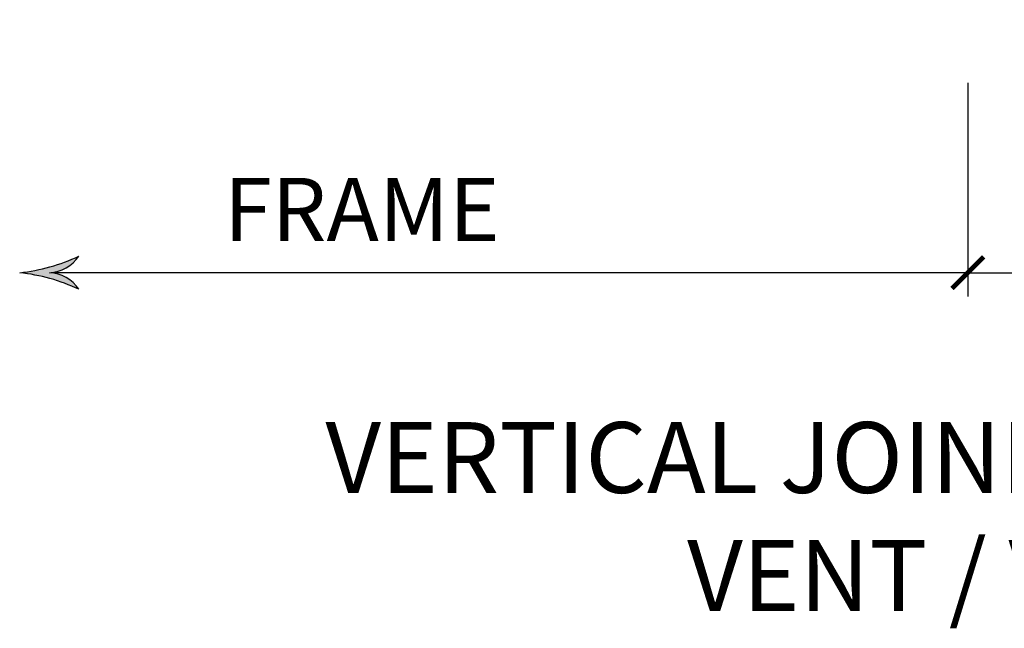
# Model space of a CAD drawing. Units: inches. Extents: x 1 to 182, y 2 to 92.
# Drawn here: x 70 to 74, y 17 to 19 of the extents above; entities that cross this region are included whole.
import ezdxf

# ---------------------------------------------------------------- set-up
doc = ezdxf.new("R2010")
doc.units = ezdxf.units.IN
doc.header["$MEASUREMENT"] = 0
for name, color, linetype in [('ZP-ANNO-DIMS', 2, 'Continuous'), ('ZP-ANNO-DIMS-DWNLD', 2, 'Continuous'), ('ZP-ANNO-TEXT', 255, 'Continuous')]:
    doc.layers.add(name, color=color, linetype=linetype)
doc.styles.get("Standard").update_dxf_attribs({"font": 'arial.ttf'})
doc.dimstyles.new('Frame Break and Arrow', dxfattribs={"dimtxt": 0.25, "dimasz": 0.125, "dimexe": 0.09375, "dimexo": 0.25, "dimgap": 0.09375, "dimtad": 1, "dimjust": 2, "dimdec": 4, "dimzin": 1, "dimdsep": 46, "dimlunit": 5, "dimtxsty": 'Standard', "dimblk1": 'ARCHTICK', "dimblk2": 'Arrow', "dimsah": 1, "dimcen": 0.09, "dimse2": 1, "dimclrd": 256, "dimclre": 256, "dimclrt": 255, "dimadec": 3, "dimazin": 2, "dimtfac": 0.75, "dimtdec": 4, "dimtofl": 0, "dimtmove": 2, "dimatfit": 3, "dimfxl": 0.09375, "dimfrac": 2, "dimtolj": 1, "dimtzin": 0, "dimlwd": -1, "dimlwe": -1, "dimarcsym": 0})

# ---------------------------------------------------------------- blocks, each defined once
blk = doc.blocks.new('_ArchTick')
at = {"color": 0, "linetype": 'ByBlock', "const_width": 0.15}
blk.add_lwpolyline([(-0.5, -0.5), (0.5, 0.5)], dxfattribs=at)
blk = doc.blocks.new('Arrow')
at = {"layer": 'ZP-ANNO-DIMS'}
h = blk.add_hatch(color=256, dxfattribs=at)
h.dxf.hatch_style = 1
h.paths.add_polyline_path([(-0.944, 0, 0.239818), (-1.873, -0.525, -0.082558), (0, 0, -0.082558), (-1.873, 0.525, 0.239818)])
for centre, radius, start, end in [((0.641, 5.897), 5.932, 244.9182, 263.7963), ((-0.893, 1.175), 1.176, 213.5801, 267.5235), ((0.641, -5.897), 5.932, 96.2037, 115.0818), ((-0.893, -1.175), 1.176, 92.4765, 146.4199)]:
    blk.add_arc(centre, radius, start, end, dxfattribs=at)
blk = doc.blocks.new('*D184')
at = {"layer": 'Defpoints', "color": 0, "transparency": 16777216}
for p in [(74, 19), (77.75, 18.25), (77.75, 18)]:
    blk.add_point(p, dxfattribs=at)
at = {"layer": 'ZP-ANNO-DIMS-DWNLD', "transparency": 16777216}
for p, q in [((74, 18.75), (74, 17.9063)), ((74, 18), (77.625, 18))]:
    blk.add_line(p, q, dxfattribs=at)
at = {"layer": 'ZP-ANNO-DIMS-DWNLD', "transparency": 16777216, "xscale": 0.125, "yscale": 0.125, "zscale": 0.125, "rotation": 180}
blk.add_blockref('_ArchTick', (74, 18), dxfattribs=at)
at = {"layer": 'ZP-ANNO-DIMS-DWNLD', "transparency": 16777216, "xscale": 0.125, "yscale": 0.125, "zscale": 0.125}
blk.add_blockref('Arrow', (77.75, 18), dxfattribs=at)
at = {"layer": 'ZP-ANNO-DIMS-DWNLD', "color": 255, "transparency": 16777216, "insert": (76.3966, 18.25), "char_height": 0.25, "attachment_point": 5}
blk.add_mtext('\\A1;FRAME', dxfattribs=at)
blk = doc.blocks.new('*D185')
at = {"layer": 'Defpoints', "color": 0, "transparency": 16777216}
for p in [(74, 19), (70.25, 18.25), (70.25, 18)]:
    blk.add_point(p, dxfattribs=at)
at = {"layer": 'ZP-ANNO-DIMS-DWNLD', "transparency": 16777216}
for p, q in [((74, 18.75), (74, 17.9063)), ((74, 18), (70.375, 18))]:
    blk.add_line(p, q, dxfattribs=at)
at = {"layer": 'ZP-ANNO-DIMS-DWNLD', "transparency": 16777216, "xscale": 0.125, "yscale": 0.125, "zscale": 0.125}
blk.add_blockref('_ArchTick', (74, 18), dxfattribs=at)
at = {"layer": 'ZP-ANNO-DIMS-DWNLD', "transparency": 16777216, "xscale": 0.125, "yscale": 0.125, "zscale": 0.125, "rotation": 180}
blk.add_blockref('Arrow', (70.25, 18), dxfattribs=at)
at = {"layer": 'ZP-ANNO-DIMS-DWNLD', "color": 255, "transparency": 16777216, "insert": (71.6034, 18.25), "char_height": 0.25, "attachment_point": 5}
blk.add_mtext('\\A1;FRAME', dxfattribs=at)

msp = doc.modelspace()

# ---------------------------------------------------------------- texts
at = {"layer": 'ZP-ANNO-TEXT', "insert": (74, 17, -19.21194), "char_height": 0.28, "width": 6.9590689, "attachment_point": 5}
msp.add_mtext('VERTICAL JOINING MULLION\\PVENT / VENT', dxfattribs=at)

# ---------------------------------------------------------------- dimensions: what is measured, and where the dimension line sits
at = {"layer": 'ZP-ANNO-DIMS-DWNLD'}
dim = msp.add_linear_dim(base=(70.25, 18, -19.21194), p1=(74, 19, -19.21194), p2=(70.25, 18.25, -19.21194), angle=180, text='FRAME', dimstyle='Frame Break and Arrow', override={"dimscale": 1, "dimlfac": 1, "dimpost": '\\X'}, dxfattribs=at)
dim.commit()
dim.dimension.update_dxf_attribs({"geometry": '*D185', "text_midpoint": (71.60337, 18.25, -19.21194), "dimtype": 160})
dim = msp.add_linear_dim(base=(77.75, 18, -19.21194), p1=(74, 19, -19.21194), p2=(77.75, 18.25, -19.21194), text='FRAME', dimstyle='Frame Break and Arrow', override={"dimscale": 1, "dimlfac": 1, "dimpost": '\\X'}, dxfattribs=at)
dim.commit()
dim.dimension.update_dxf_attribs({"geometry": '*D184', "text_midpoint": (76.39663, 18.25, -19.21194), "dimtype": 160})

doc.saveas('drawing.dxf')
